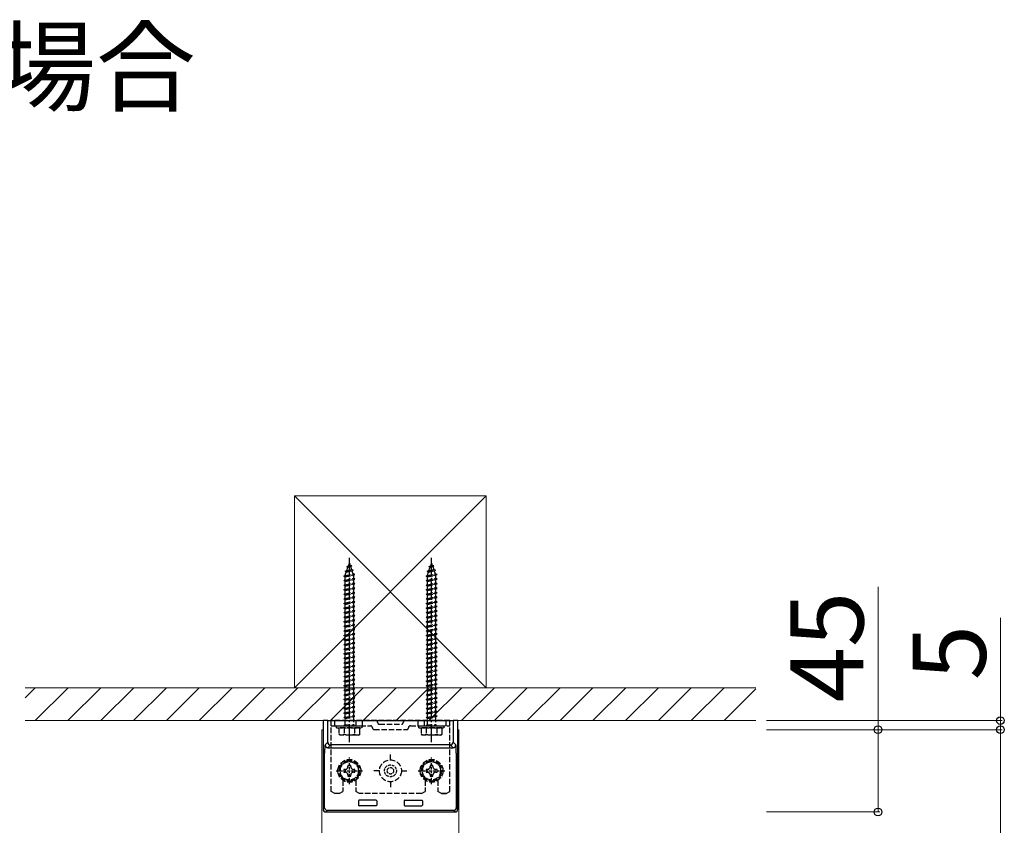
# Model space of a CAD drawing. Extents: x 350 to 3850, y 420 to 5611.
# Drawn here: x 839 to 1379, y 2515 to 2956 of the extents above; entities that cross this region are included whole.
import ezdxf

# ---------------------------------------------------------------- set-up
doc = ezdxf.new("R2010")
doc.units = 0
doc.linetypes.add('YCENTER_1', pattern=[13, 10, -1, 1, -1])
doc.linetypes.add('YHIDDEN_1', pattern=[4, 3, -1])
for name, color, linetype, lineweight in [('USER1', 3, 'CONTINUOUS', 13), ('YKK_12', 2, 'CONTINUOUS', 13), ('YKK_13', 4, 'CONTINUOUS', 30), ('YKK_D', 6, 'CONTINUOUS', 13), ('YSS_K', 3, 'CONTINUOUS', 13)]:
    doc.layers.add(name, color=color, linetype=linetype, lineweight=lineweight)
doc.styles.add('text-b', font='txt')

msp = doc.modelspace()

# ---------------------------------------------------------------- linework, layer by layer
at = {"layer": 'YKK_12'}
for p, q in [((1005, 2442.96), (1005, 2567)), ((1005, 2567), (1005.59, 2567)), ((1079.41, 2567), (1080, 2567)), ((1080, 2567), (1080, 2407.96))]:
    msp.add_line(p, q, dxfattribs=at)
at = {"layer": 'YKK_13', "linetype": 'YHIDDEN_1'}
for p, q in [((1019.53, 2656.75), (1020, 2658.1)), ((1020, 2658.1), (1020.4, 2656.94)), ((1064.53, 2656.75), (1065, 2658.1)), ((1065, 2658.1), (1065.4, 2656.94)), ((1017.69, 2653.69), (1022.12, 2654.24)), ((1017.69, 2653.69), (1018.6, 2654.04)), ((1017.69, 2653.69), (1018.32, 2653.23)), ((1017.75, 2651.57), (1018.32, 2653.23)), ((1018.32, 2653.23), (1021.44, 2653.92)), ((1018.59, 2656.3), (1019.53, 2656.75)), ((1018.59, 2656.3), (1021.3, 2656.64)), ((1018.59, 2656.3), (1019.25, 2655.93)), ((1018.6, 2654.04), (1019.25, 2655.93)), ((1018.6, 2654.04), (1021.2, 2654.62)), ((1019.25, 2655.93), (1020.64, 2656.24)), ((1019.53, 2656.75), (1020.4, 2656.94)), ((1021.3, 2656.64), (1020.4, 2656.94)), ((1021.3, 2656.64), (1020.64, 2656.24)), ((1020.64, 2656.24), (1021.2, 2654.62)), ((1022.12, 2654.24), (1021.2, 2654.62)), ((1022.12, 2654.24), (1021.44, 2653.92)), ((1021.44, 2653.92), (1022, 2652.29)), ((1062.69, 2653.69), (1067.12, 2654.24)), ((1062.69, 2653.69), (1063.6, 2654.04)), ((1062.69, 2653.69), (1063.32, 2653.23)), ((1062.75, 2651.57), (1063.32, 2653.23)), ((1063.32, 2653.23), (1066.44, 2653.92)), ((1063.59, 2656.3), (1064.53, 2656.75)), ((1063.59, 2656.3), (1066.3, 2656.64)), ((1063.59, 2656.3), (1064.25, 2655.93)), ((1063.6, 2654.04), (1064.25, 2655.93)), ((1063.6, 2654.04), (1066.2, 2654.62)), ((1064.25, 2655.93), (1065.64, 2656.24)), ((1064.53, 2656.75), (1065.4, 2656.94)), ((1066.3, 2656.64), (1065.4, 2656.94)), ((1066.3, 2656.64), (1065.64, 2656.24)), ((1065.64, 2656.24), (1066.2, 2654.62)), ((1067.12, 2654.24), (1066.2, 2654.62)), ((1067.12, 2654.24), (1066.44, 2653.92)), ((1066.44, 2653.92), (1067, 2652.29)), ((1017, 2651.1), (1023, 2651.85)), ((1017, 2651.1), (1017.75, 2651.35)), ((1017.75, 2650.6), (1017, 2651.1)), ((1017, 2648.6), (1023, 2649.35)), ((1017, 2648.6), (1017.75, 2648.85)), ((1017.75, 2648.1), (1017, 2648.6)), ((1017.75, 2651.35), (1022.25, 2652.35)), ((1017.75, 2650.6), (1022.25, 2651.6)), ((1017.75, 2651.35), (1017.75, 2651.57)), ((1017.75, 2648.85), (1017.75, 2650.6)), ((1017.75, 2648.85), (1022.25, 2649.85)), ((1017.75, 2648.1), (1022.25, 2649.1)), ((1017.75, 2646.35), (1017.75, 2648.1)), ((1017.75, 2646.35), (1022.25, 2647.35)), ((1022.24, 2651.6), (1022.25, 2651.57)), ((1023, 2651.85), (1022.25, 2652.35)), ((1022.25, 2651.6), (1023, 2651.85)), ((1022.25, 2651.57), (1022.25, 2649.85)), ((1023, 2649.35), (1022.25, 2649.85)), ((1022.25, 2649.1), (1023, 2649.35)), ((1022.25, 2649.1), (1022.25, 2647.35)), ((1023, 2646.85), (1022.25, 2647.35)), ((1062, 2651.1), (1068, 2651.85)), ((1062, 2651.1), (1062.75, 2651.35)), ((1062.75, 2650.6), (1062, 2651.1)), ((1062, 2648.6), (1068, 2649.35)), ((1062, 2648.6), (1062.75, 2648.85)), ((1062.75, 2648.1), (1062, 2648.6)), ((1062.75, 2651.35), (1067.25, 2652.35)), ((1062.75, 2650.6), (1067.25, 2651.6)), ((1062.75, 2651.35), (1062.75, 2651.57)), ((1062.75, 2648.85), (1062.75, 2650.6)), ((1062.75, 2648.85), (1067.25, 2649.85)), ((1062.75, 2648.1), (1067.25, 2649.1)), ((1062.75, 2646.35), (1062.75, 2648.1)), ((1062.75, 2646.35), (1067.25, 2647.35)), ((1067.24, 2651.6), (1067.25, 2651.57)), ((1068, 2651.85), (1067.25, 2652.35)), ((1067.25, 2651.6), (1068, 2651.85)), ((1067.25, 2651.57), (1067.25, 2649.85)), ((1068, 2649.35), (1067.25, 2649.85)), ((1067.25, 2649.1), (1068, 2649.35)), ((1067.25, 2649.1), (1067.25, 2647.35)), ((1068, 2646.85), (1067.25, 2647.35)), ((1017, 2646.1), (1023, 2646.85)), ((1017, 2646.1), (1017.75, 2646.35)), ((1017.75, 2645.6), (1017, 2646.1)), ((1017, 2643.6), (1023, 2644.35)), ((1017, 2643.6), (1017.75, 2643.85)), ((1017.75, 2643.1), (1017, 2643.6)), ((1017, 2641.1), (1023, 2641.85)), ((1017.75, 2645.6), (1022.25, 2646.6)), ((1017.75, 2643.85), (1017.75, 2645.6)), ((1017.75, 2643.85), (1022.25, 2644.85)), ((1017.75, 2643.1), (1022.25, 2644.1)), ((1017.75, 2641.35), (1017.75, 2643.1)), ((1017.75, 2641.35), (1022.25, 2642.35)), ((1022.25, 2646.6), (1023, 2646.85)), ((1022.25, 2646.6), (1022.25, 2644.85)), ((1023, 2644.35), (1022.25, 2644.85)), ((1022.25, 2644.1), (1023, 2644.35)), ((1022.25, 2644.1), (1022.25, 2642.35)), ((1023, 2641.85), (1022.25, 2642.35)), ((1022.25, 2641.6), (1023, 2641.85)), ((1062, 2646.1), (1068, 2646.85)), ((1062, 2646.1), (1062.75, 2646.35)), ((1062.75, 2645.6), (1062, 2646.1)), ((1062, 2643.6), (1068, 2644.35)), ((1062, 2643.6), (1062.75, 2643.85)), ((1062.75, 2643.1), (1062, 2643.6)), ((1062, 2641.1), (1068, 2641.85)), ((1062.75, 2645.6), (1067.25, 2646.6)), ((1062.75, 2643.85), (1062.75, 2645.6)), ((1062.75, 2643.85), (1067.25, 2644.85)), ((1062.75, 2643.1), (1067.25, 2644.1)), ((1062.75, 2641.35), (1062.75, 2643.1)), ((1062.75, 2641.35), (1067.25, 2642.35)), ((1067.25, 2646.6), (1068, 2646.85)), ((1067.25, 2646.6), (1067.25, 2644.85)), ((1068, 2644.35), (1067.25, 2644.85)), ((1067.25, 2644.1), (1068, 2644.35)), ((1067.25, 2644.1), (1067.25, 2642.35)), ((1068, 2641.85), (1067.25, 2642.35)), ((1067.25, 2641.6), (1068, 2641.85)), ((1017, 2641.1), (1017.75, 2641.35)), ((1017.75, 2640.6), (1017, 2641.1)), ((1017, 2638.6), (1023, 2639.35)), ((1017, 2638.6), (1017.75, 2638.85)), ((1017.75, 2638.1), (1017, 2638.6)), ((1017, 2636.1), (1023, 2636.85)), ((1017, 2636.1), (1017.75, 2636.35)), ((1017.75, 2640.6), (1022.25, 2641.6)), ((1017.75, 2638.85), (1017.75, 2640.6)), ((1017.75, 2638.85), (1022.25, 2639.85)), ((1017.75, 2638.1), (1022.25, 2639.1)), ((1017.75, 2636.35), (1017.75, 2638.1)), ((1017.75, 2636.35), (1022.25, 2637.35)), ((1017.75, 2635.6), (1022.25, 2636.6)), ((1022.25, 2641.6), (1022.25, 2639.85)), ((1023, 2639.35), (1022.25, 2639.85)), ((1022.25, 2639.1), (1023, 2639.35)), ((1022.25, 2639.1), (1022.25, 2637.35)), ((1023, 2636.85), (1022.25, 2637.35)), ((1022.25, 2636.6), (1023, 2636.85)), ((1022.25, 2636.6), (1022.25, 2634.85)), ((1062, 2641.1), (1062.75, 2641.35)), ((1062.75, 2640.6), (1062, 2641.1)), ((1062, 2638.6), (1068, 2639.35)), ((1062, 2638.6), (1062.75, 2638.85)), ((1062.75, 2638.1), (1062, 2638.6)), ((1062, 2636.1), (1068, 2636.85)), ((1062, 2636.1), (1062.75, 2636.35)), ((1062.75, 2640.6), (1067.25, 2641.6)), ((1062.75, 2638.85), (1062.75, 2640.6)), ((1062.75, 2638.85), (1067.25, 2639.85)), ((1062.75, 2638.1), (1067.25, 2639.1)), ((1062.75, 2636.35), (1062.75, 2638.1)), ((1062.75, 2636.35), (1067.25, 2637.35)), ((1062.75, 2635.6), (1067.25, 2636.6)), ((1067.25, 2641.6), (1067.25, 2639.85)), ((1068, 2639.35), (1067.25, 2639.85)), ((1067.25, 2639.1), (1068, 2639.35)), ((1067.25, 2639.1), (1067.25, 2637.35)), ((1068, 2636.85), (1067.25, 2637.35)), ((1067.25, 2636.6), (1068, 2636.85)), ((1067.25, 2636.6), (1067.25, 2634.85)), ((1017.75, 2635.6), (1017, 2636.1)), ((1017, 2633.6), (1023, 2634.35)), ((1017, 2633.6), (1017.75, 2633.85)), ((1017.75, 2633.1), (1017, 2633.6)), ((1017, 2631.1), (1023, 2631.85)), ((1017, 2631.1), (1017.75, 2631.35)), ((1017.75, 2630.6), (1017, 2631.1)), ((1017.75, 2633.85), (1017.75, 2635.6)), ((1017.75, 2633.85), (1022.25, 2634.85)), ((1017.75, 2633.1), (1022.25, 2634.1)), ((1017.75, 2631.35), (1017.75, 2633.1)), ((1017.75, 2631.35), (1022.25, 2632.35)), ((1017.75, 2630.6), (1022.25, 2631.6)), ((1023, 2634.35), (1022.25, 2634.85)), ((1022.25, 2634.1), (1023, 2634.35)), ((1022.25, 2634.1), (1022.25, 2632.35)), ((1023, 2631.85), (1022.25, 2632.35)), ((1022.25, 2631.6), (1023, 2631.85)), ((1022.25, 2631.6), (1022.25, 2629.85)), ((1062.75, 2635.6), (1062, 2636.1)), ((1062, 2633.6), (1068, 2634.35)), ((1062, 2633.6), (1062.75, 2633.85)), ((1062.75, 2633.1), (1062, 2633.6)), ((1062, 2631.1), (1068, 2631.85)), ((1062, 2631.1), (1062.75, 2631.35)), ((1062.75, 2630.6), (1062, 2631.1)), ((1062.75, 2633.85), (1062.75, 2635.6)), ((1062.75, 2633.85), (1067.25, 2634.85)), ((1062.75, 2633.1), (1067.25, 2634.1)), ((1062.75, 2631.35), (1062.75, 2633.1)), ((1062.75, 2631.35), (1067.25, 2632.35)), ((1062.75, 2630.6), (1067.25, 2631.6)), ((1068, 2634.35), (1067.25, 2634.85)), ((1067.25, 2634.1), (1068, 2634.35)), ((1067.25, 2634.1), (1067.25, 2632.35)), ((1068, 2631.85), (1067.25, 2632.35)), ((1067.25, 2631.6), (1068, 2631.85)), ((1067.25, 2631.6), (1067.25, 2629.85)), ((1017, 2628.6), (1023, 2629.35)), ((1017, 2628.6), (1017.75, 2628.85)), ((1017.75, 2628.1), (1017, 2628.6)), ((1017, 2626.1), (1023, 2626.85)), ((1017, 2626.1), (1017.75, 2626.35)), ((1017.75, 2625.6), (1017, 2626.1)), ((1017.75, 2628.85), (1017.75, 2630.6)), ((1017.75, 2628.85), (1022.25, 2629.85)), ((1017.75, 2628.1), (1022.25, 2629.1)), ((1017.75, 2626.35), (1017.75, 2628.1)), ((1017.75, 2626.35), (1022.25, 2627.35)), ((1017.75, 2625.6), (1022.25, 2626.6)), ((1017.75, 2623.85), (1017.75, 2625.6)), ((1023, 2629.35), (1022.25, 2629.85)), ((1022.25, 2629.1), (1023, 2629.35)), ((1022.25, 2629.1), (1022.25, 2627.35)), ((1023, 2626.85), (1022.25, 2627.35)), ((1022.25, 2626.6), (1023, 2626.85)), ((1022.25, 2626.6), (1022.25, 2624.85)), ((1062, 2628.6), (1068, 2629.35)), ((1062, 2628.6), (1062.75, 2628.85)), ((1062.75, 2628.1), (1062, 2628.6)), ((1062, 2626.1), (1068, 2626.85)), ((1062, 2626.1), (1062.75, 2626.35)), ((1062.75, 2625.6), (1062, 2626.1)), ((1062.75, 2628.85), (1062.75, 2630.6)), ((1062.75, 2628.85), (1067.25, 2629.85)), ((1062.75, 2628.1), (1067.25, 2629.1)), ((1062.75, 2626.35), (1062.75, 2628.1)), ((1062.75, 2626.35), (1067.25, 2627.35)), ((1062.75, 2625.6), (1067.25, 2626.6)), ((1062.75, 2623.85), (1062.75, 2625.6)), ((1068, 2629.35), (1067.25, 2629.85)), ((1067.25, 2629.1), (1068, 2629.35)), ((1067.25, 2629.1), (1067.25, 2627.35)), ((1068, 2626.85), (1067.25, 2627.35)), ((1067.25, 2626.6), (1068, 2626.85)), ((1067.25, 2626.6), (1067.25, 2624.85)), ((1017, 2623.6), (1023, 2624.35)), ((1017, 2623.6), (1017.75, 2623.85)), ((1017.75, 2623.1), (1017, 2623.6)), ((1017, 2621.1), (1023, 2621.85)), ((1017, 2621.1), (1017.75, 2621.35)), ((1017.75, 2620.6), (1017, 2621.1)), ((1017.75, 2623.85), (1022.25, 2624.85)), ((1017.75, 2623.1), (1022.25, 2624.1)), ((1017.75, 2621.35), (1017.75, 2623.1)), ((1017.75, 2621.35), (1022.25, 2622.35)), ((1017.75, 2620.6), (1022.25, 2621.6)), ((1017.75, 2618.85), (1017.75, 2620.6)), ((1023, 2624.35), (1022.25, 2624.85)), ((1022.25, 2624.1), (1023, 2624.35)), ((1022.25, 2624.1), (1022.25, 2622.35)), ((1023, 2621.85), (1022.25, 2622.35)), ((1022.25, 2621.6), (1023, 2621.85)), ((1022.25, 2621.6), (1022.25, 2619.85)), ((1062, 2623.6), (1068, 2624.35)), ((1062, 2623.6), (1062.75, 2623.85)), ((1062.75, 2623.1), (1062, 2623.6)), ((1062, 2621.1), (1068, 2621.85)), ((1062, 2621.1), (1062.75, 2621.35)), ((1062.75, 2620.6), (1062, 2621.1)), ((1062.75, 2623.85), (1067.25, 2624.85)), ((1062.75, 2623.1), (1067.25, 2624.1)), ((1062.75, 2621.35), (1062.75, 2623.1)), ((1062.75, 2621.35), (1067.25, 2622.35)), ((1062.75, 2620.6), (1067.25, 2621.6)), ((1062.75, 2618.85), (1062.75, 2620.6)), ((1068, 2624.35), (1067.25, 2624.85)), ((1067.25, 2624.1), (1068, 2624.35)), ((1067.25, 2624.1), (1067.25, 2622.35)), ((1068, 2621.85), (1067.25, 2622.35)), ((1067.25, 2621.6), (1068, 2621.85)), ((1067.25, 2621.6), (1067.25, 2619.85)), ((1017, 2618.6), (1023, 2619.35)), ((1017, 2618.6), (1017.75, 2618.85)), ((1017.75, 2618.1), (1017, 2618.6)), ((1017, 2616.1), (1023, 2616.85)), ((1017, 2616.1), (1017.75, 2616.35)), ((1017.75, 2615.6), (1017, 2616.1)), ((1017.75, 2618.85), (1022.25, 2619.85)), ((1017.75, 2618.1), (1022.25, 2619.1)), ((1017.75, 2616.35), (1017.75, 2618.1)), ((1017.75, 2616.35), (1022.25, 2617.35)), ((1017.75, 2615.6), (1022.25, 2616.6)), ((1017.75, 2613.85), (1017.75, 2615.6)), ((1017.75, 2613.85), (1022.25, 2614.85)), ((1023, 2619.35), (1022.25, 2619.85)), ((1022.25, 2619.1), (1023, 2619.35)), ((1022.25, 2619.1), (1022.25, 2617.35)), ((1023, 2616.85), (1022.25, 2617.35)), ((1022.25, 2616.6), (1023, 2616.85)), ((1022.25, 2616.6), (1022.25, 2614.85)), ((1023, 2614.35), (1022.25, 2614.85)), ((1062, 2618.6), (1068, 2619.35)), ((1062, 2618.6), (1062.75, 2618.85)), ((1062.75, 2618.1), (1062, 2618.6)), ((1062, 2616.1), (1068, 2616.85)), ((1062, 2616.1), (1062.75, 2616.35)), ((1062.75, 2615.6), (1062, 2616.1)), ((1062.75, 2618.85), (1067.25, 2619.85)), ((1062.75, 2618.1), (1067.25, 2619.1)), ((1062.75, 2616.35), (1062.75, 2618.1)), ((1062.75, 2616.35), (1067.25, 2617.35)), ((1062.75, 2615.6), (1067.25, 2616.6)), ((1062.75, 2613.85), (1062.75, 2615.6)), ((1062.75, 2613.85), (1067.25, 2614.85)), ((1068, 2619.35), (1067.25, 2619.85)), ((1067.25, 2619.1), (1068, 2619.35)), ((1067.25, 2619.1), (1067.25, 2617.35)), ((1068, 2616.85), (1067.25, 2617.35)), ((1067.25, 2616.6), (1068, 2616.85)), ((1067.25, 2616.6), (1067.25, 2614.85)), ((1068, 2614.35), (1067.25, 2614.85)), ((1017, 2613.6), (1023, 2614.35)), ((1017, 2613.6), (1017.75, 2613.85)), ((1017.75, 2613.1), (1017, 2613.6)), ((1017, 2611.1), (1023, 2611.85)), ((1017, 2611.1), (1017.75, 2611.35)), ((1017.75, 2610.6), (1017, 2611.1)), ((1017.75, 2613.1), (1022.25, 2614.1)), ((1017.75, 2611.35), (1017.75, 2613.1)), ((1017.75, 2611.35), (1022.25, 2612.35)), ((1017.75, 2610.6), (1022.25, 2611.6)), ((1017.75, 2608.85), (1017.75, 2610.6)), ((1017.75, 2608.85), (1022.25, 2609.85)), ((1022.25, 2614.1), (1023, 2614.35)), ((1022.25, 2614.1), (1022.25, 2612.35)), ((1023, 2611.85), (1022.25, 2612.35)), ((1022.25, 2611.6), (1023, 2611.85)), ((1022.25, 2611.6), (1022.25, 2609.85)), ((1023, 2609.35), (1022.25, 2609.85)), ((1062, 2613.6), (1068, 2614.35)), ((1062, 2613.6), (1062.75, 2613.85)), ((1062.75, 2613.1), (1062, 2613.6)), ((1062, 2611.1), (1068, 2611.85)), ((1062, 2611.1), (1062.75, 2611.35)), ((1062.75, 2610.6), (1062, 2611.1)), ((1062.75, 2613.1), (1067.25, 2614.1)), ((1062.75, 2611.35), (1062.75, 2613.1)), ((1062.75, 2611.35), (1067.25, 2612.35)), ((1062.75, 2610.6), (1067.25, 2611.6)), ((1062.75, 2608.85), (1062.75, 2610.6)), ((1062.75, 2608.85), (1067.25, 2609.85)), ((1067.25, 2614.1), (1068, 2614.35)), ((1067.25, 2614.1), (1067.25, 2612.35)), ((1068, 2611.85), (1067.25, 2612.35)), ((1067.25, 2611.6), (1068, 2611.85)), ((1067.25, 2611.6), (1067.25, 2609.85)), ((1068, 2609.35), (1067.25, 2609.85)), ((1017, 2608.6), (1023, 2609.35)), ((1017, 2608.6), (1017.75, 2608.85)), ((1017.75, 2608.1), (1017, 2608.6)), ((1017, 2606.1), (1023, 2606.85)), ((1017, 2606.1), (1017.75, 2606.35)), ((1017.75, 2605.6), (1017, 2606.1)), ((1017, 2603.6), (1023, 2604.35)), ((1017.75, 2608.1), (1022.25, 2609.1)), ((1017.75, 2606.35), (1017.75, 2608.1)), ((1017.75, 2606.35), (1022.25, 2607.35)), ((1017.75, 2605.6), (1022.25, 2606.6)), ((1017.75, 2603.85), (1017.75, 2605.6)), ((1017.75, 2603.85), (1022.25, 2604.85)), ((1017.75, 2603.1), (1022.25, 2604.1)), ((1022.25, 2609.1), (1023, 2609.35)), ((1022.25, 2609.1), (1022.25, 2607.35)), ((1023, 2606.85), (1022.25, 2607.35)), ((1022.25, 2606.6), (1023, 2606.85)), ((1022.25, 2606.6), (1022.25, 2604.85)), ((1023, 2604.35), (1022.25, 2604.85)), ((1022.25, 2604.1), (1023, 2604.35)), ((1022.25, 2604.1), (1022.25, 2602.35)), ((1062, 2608.6), (1068, 2609.35)), ((1062, 2608.6), (1062.75, 2608.85)), ((1062.75, 2608.1), (1062, 2608.6)), ((1062, 2606.1), (1068, 2606.85)), ((1062, 2606.1), (1062.75, 2606.35)), ((1062.75, 2605.6), (1062, 2606.1)), ((1062, 2603.6), (1068, 2604.35)), ((1062.75, 2608.1), (1067.25, 2609.1)), ((1062.75, 2606.35), (1062.75, 2608.1)), ((1062.75, 2606.35), (1067.25, 2607.35)), ((1062.75, 2605.6), (1067.25, 2606.6)), ((1062.75, 2603.85), (1062.75, 2605.6)), ((1062.75, 2603.85), (1067.25, 2604.85)), ((1062.75, 2603.1), (1067.25, 2604.1)), ((1067.25, 2609.1), (1068, 2609.35)), ((1067.25, 2609.1), (1067.25, 2607.35)), ((1068, 2606.85), (1067.25, 2607.35)), ((1067.25, 2606.6), (1068, 2606.85)), ((1067.25, 2606.6), (1067.25, 2604.85)), ((1068, 2604.35), (1067.25, 2604.85)), ((1067.25, 2604.1), (1068, 2604.35)), ((1067.25, 2604.1), (1067.25, 2602.35)), ((1017, 2603.6), (1017.75, 2603.85)), ((1017.75, 2603.1), (1017, 2603.6)), ((1017, 2601.1), (1023, 2601.85)), ((1017, 2601.1), (1017.75, 2601.35)), ((1017.75, 2600.6), (1017, 2601.1)), ((1017, 2598.6), (1023, 2599.35)), ((1017, 2598.6), (1017.75, 2598.85)), ((1017.75, 2598.1), (1017, 2598.6)), ((1017.75, 2601.35), (1017.75, 2603.1)), ((1017.75, 2601.35), (1022.25, 2602.35)), ((1017.75, 2600.6), (1022.25, 2601.6)), ((1017.75, 2598.85), (1017.75, 2600.6)), ((1017.75, 2598.85), (1022.25, 2599.85)), ((1017.75, 2598.1), (1022.25, 2599.1)), ((1023, 2601.85), (1022.25, 2602.35)), ((1022.25, 2601.6), (1023, 2601.85)), ((1022.25, 2601.6), (1022.25, 2599.85)), ((1023, 2599.35), (1022.25, 2599.85)), ((1022.25, 2599.1), (1023, 2599.35)), ((1022.25, 2599.1), (1022.25, 2597.35)), ((1062, 2603.6), (1062.75, 2603.85)), ((1062.75, 2603.1), (1062, 2603.6)), ((1062, 2601.1), (1068, 2601.85)), ((1062, 2601.1), (1062.75, 2601.35)), ((1062.75, 2600.6), (1062, 2601.1)), ((1062, 2598.6), (1068, 2599.35)), ((1062, 2598.6), (1062.75, 2598.85)), ((1062.75, 2598.1), (1062, 2598.6)), ((1062.75, 2601.35), (1062.75, 2603.1)), ((1062.75, 2601.35), (1067.25, 2602.35)), ((1062.75, 2600.6), (1067.25, 2601.6)), ((1062.75, 2598.85), (1062.75, 2600.6)), ((1062.75, 2598.85), (1067.25, 2599.85)), ((1062.75, 2598.1), (1067.25, 2599.1)), ((1068, 2601.85), (1067.25, 2602.35)), ((1067.25, 2601.6), (1068, 2601.85)), ((1067.25, 2601.6), (1067.25, 2599.85)), ((1068, 2599.35), (1067.25, 2599.85)), ((1067.25, 2599.1), (1068, 2599.35)), ((1067.25, 2599.1), (1067.25, 2597.35)), ((1017, 2596.1), (1023, 2596.85)), ((1017, 2596.1), (1017.75, 2596.35)), ((1017.75, 2595.6), (1017, 2596.1)), ((1017, 2593.6), (1023, 2594.35)), ((1017, 2593.6), (1017.75, 2593.85)), ((1017.75, 2593.1), (1017, 2593.6)), ((1017.75, 2596.35), (1017.75, 2598.1)), ((1017.75, 2596.35), (1022.25, 2597.35)), ((1017.75, 2595.6), (1022.25, 2596.6)), ((1017.75, 2593.85), (1017.75, 2595.6)), ((1017.75, 2593.85), (1022.25, 2594.85)), ((1017.75, 2593.1), (1022.25, 2594.1)), ((1023, 2596.85), (1022.25, 2597.35)), ((1022.25, 2596.6), (1023, 2596.85)), ((1022.25, 2596.6), (1022.25, 2594.85)), ((1023, 2594.35), (1022.25, 2594.85)), ((1022.25, 2594.1), (1023, 2594.35)), ((1022.25, 2594.1), (1022.25, 2592.35)), ((1062, 2596.1), (1068, 2596.85)), ((1062, 2596.1), (1062.75, 2596.35)), ((1062.75, 2595.6), (1062, 2596.1)), ((1062, 2593.6), (1068, 2594.35)), ((1062, 2593.6), (1062.75, 2593.85)), ((1062.75, 2593.1), (1062, 2593.6)), ((1062.75, 2596.35), (1062.75, 2598.1)), ((1062.75, 2596.35), (1067.25, 2597.35)), ((1062.75, 2595.6), (1067.25, 2596.6)), ((1062.75, 2593.85), (1062.75, 2595.6)), ((1062.75, 2593.85), (1067.25, 2594.85)), ((1062.75, 2593.1), (1067.25, 2594.1)), ((1068, 2596.85), (1067.25, 2597.35)), ((1067.25, 2596.6), (1068, 2596.85)), ((1067.25, 2596.6), (1067.25, 2594.85)), ((1068, 2594.35), (1067.25, 2594.85)), ((1067.25, 2594.1), (1068, 2594.35)), ((1067.25, 2594.1), (1067.25, 2592.35)), ((1017, 2591.1), (1023, 2591.85)), ((1017, 2591.1), (1017.75, 2591.35)), ((1017.75, 2590.6), (1017, 2591.1)), ((1017, 2588.6), (1023, 2589.35)), ((1017, 2588.6), (1017.75, 2588.85)), ((1017.75, 2588.1), (1017, 2588.6)), ((1017.75, 2591.35), (1017.75, 2593.1)), ((1017.75, 2591.35), (1022.25, 2592.35)), ((1017.75, 2590.6), (1022.25, 2591.6)), ((1017.75, 2588.85), (1017.75, 2590.6)), ((1017.75, 2588.85), (1022.25, 2589.85)), ((1017.75, 2588.1), (1022.25, 2589.1)), ((1017.75, 2586.35), (1017.75, 2588.1)), ((1023, 2591.85), (1022.25, 2592.35)), ((1022.25, 2591.6), (1023, 2591.85)), ((1022.25, 2591.6), (1022.25, 2589.85)), ((1023, 2589.35), (1022.25, 2589.85)), ((1022.25, 2589.1), (1023, 2589.35)), ((1022.25, 2589.1), (1022.25, 2587.35)), ((1062, 2591.1), (1068, 2591.85)), ((1062, 2591.1), (1062.75, 2591.35)), ((1062.75, 2590.6), (1062, 2591.1)), ((1062, 2588.6), (1068, 2589.35)), ((1062, 2588.6), (1062.75, 2588.85)), ((1062.75, 2588.1), (1062, 2588.6)), ((1062.75, 2591.35), (1062.75, 2593.1)), ((1062.75, 2591.35), (1067.25, 2592.35)), ((1062.75, 2590.6), (1067.25, 2591.6)), ((1062.75, 2588.85), (1062.75, 2590.6)), ((1062.75, 2588.85), (1067.25, 2589.85)), ((1062.75, 2588.1), (1067.25, 2589.1)), ((1062.75, 2586.35), (1062.75, 2588.1)), ((1068, 2591.85), (1067.25, 2592.35)), ((1067.25, 2591.6), (1068, 2591.85)), ((1067.25, 2591.6), (1067.25, 2589.85)), ((1068, 2589.35), (1067.25, 2589.85)), ((1067.25, 2589.1), (1068, 2589.35)), ((1067.25, 2589.1), (1067.25, 2587.35)), ((1017, 2586.1), (1023, 2586.85)), ((1017, 2586.1), (1017.75, 2586.35)), ((1017.75, 2585.6), (1017, 2586.1)), ((1017, 2583.6), (1023, 2584.35)), ((1017, 2583.6), (1017.75, 2583.85)), ((1017.75, 2583.1), (1017, 2583.6)), ((1017.75, 2586.35), (1022.25, 2587.35)), ((1017.75, 2585.6), (1022.25, 2586.6)), ((1017.75, 2583.85), (1017.75, 2585.6)), ((1017.75, 2583.85), (1022.25, 2584.85)), ((1017.75, 2583.1), (1022.25, 2584.1)), ((1017.75, 2581.35), (1017.75, 2583.1)), ((1023, 2586.85), (1022.25, 2587.35)), ((1022.25, 2586.6), (1023, 2586.85)), ((1022.25, 2586.6), (1022.25, 2584.85)), ((1023, 2584.35), (1022.25, 2584.85)), ((1022.25, 2584.1), (1023, 2584.35)), ((1022.25, 2584.1), (1022.25, 2582.35)), ((1062, 2586.1), (1068, 2586.85)), ((1062, 2586.1), (1062.75, 2586.35)), ((1062.75, 2585.6), (1062, 2586.1)), ((1062, 2583.6), (1068, 2584.35)), ((1062, 2583.6), (1062.75, 2583.85)), ((1062.75, 2583.1), (1062, 2583.6)), ((1062.75, 2586.35), (1067.25, 2587.35)), ((1062.75, 2585.6), (1067.25, 2586.6)), ((1062.75, 2583.85), (1062.75, 2585.6)), ((1062.75, 2583.85), (1067.25, 2584.85)), ((1062.75, 2583.1), (1067.25, 2584.1)), ((1062.75, 2581.35), (1062.75, 2583.1)), ((1068, 2586.85), (1067.25, 2587.35)), ((1067.25, 2586.6), (1068, 2586.85)), ((1067.25, 2586.6), (1067.25, 2584.85)), ((1068, 2584.35), (1067.25, 2584.85)), ((1067.25, 2584.1), (1068, 2584.35)), ((1067.25, 2584.1), (1067.25, 2582.35)), ((1017, 2581.1), (1023, 2581.85)), ((1017, 2581.1), (1017.75, 2581.35)), ((1017.75, 2580.6), (1017, 2581.1)), ((1017, 2578.6), (1023, 2579.35)), ((1017, 2578.6), (1017.75, 2578.85)), ((1017.75, 2578.1), (1017, 2578.6)), ((1017.75, 2581.35), (1022.25, 2582.35)), ((1017.75, 2580.6), (1022.25, 2581.6)), ((1017.75, 2578.85), (1017.75, 2580.6)), ((1017.75, 2578.85), (1022.25, 2579.85)), ((1017.75, 2578.1), (1022.25, 2579.1)), ((1017.75, 2576.35), (1017.75, 2578.1)), ((1017.75, 2576.35), (1022.25, 2577.35)), ((1023, 2581.85), (1022.25, 2582.35)), ((1022.25, 2581.6), (1023, 2581.85)), ((1022.25, 2581.6), (1022.25, 2579.85)), ((1023, 2579.35), (1022.25, 2579.85)), ((1022.25, 2579.1), (1023, 2579.35)), ((1022.25, 2579.1), (1022.25, 2577.35)), ((1023, 2576.85), (1022.25, 2577.35)), ((1062, 2581.1), (1068, 2581.85)), ((1062, 2581.1), (1062.75, 2581.35)), ((1062.75, 2580.6), (1062, 2581.1)), ((1062, 2578.6), (1068, 2579.35)), ((1062, 2578.6), (1062.75, 2578.85)), ((1062.75, 2578.1), (1062, 2578.6)), ((1062.75, 2581.35), (1067.25, 2582.35)), ((1062.75, 2580.6), (1067.25, 2581.6)), ((1062.75, 2578.85), (1062.75, 2580.6)), ((1062.75, 2578.85), (1067.25, 2579.85)), ((1062.75, 2578.1), (1067.25, 2579.1)), ((1062.75, 2576.35), (1062.75, 2578.1)), ((1062.75, 2576.35), (1067.25, 2577.35)), ((1068, 2581.85), (1067.25, 2582.35)), ((1067.25, 2581.6), (1068, 2581.85)), ((1067.25, 2581.6), (1067.25, 2579.85)), ((1068, 2579.35), (1067.25, 2579.85)), ((1067.25, 2579.1), (1068, 2579.35)), ((1067.25, 2579.1), (1067.25, 2577.35)), ((1068, 2576.85), (1067.25, 2577.35)), ((1010, 2533.15), (1010, 2572)), ((1075, 2572), (1010, 2572)), ((1012, 2569.1), (1012, 2572)), ((1017, 2576.1), (1023, 2576.85)), ((1017, 2576.1), (1017.75, 2576.35)), ((1017.75, 2575.6), (1017, 2576.1)), ((1017, 2573.6), (1023, 2574.35)), ((1017, 2573.6), (1017.75, 2573.85)), ((1017.75, 2573.1), (1017, 2573.6)), ((1017.75, 2575.6), (1022.25, 2576.6)), ((1017.75, 2573.85), (1017.75, 2575.6)), ((1017.75, 2573.85), (1022.25, 2574.85)), ((1017.75, 2573.1), (1022.25, 2574.1)), ((1017.75, 2569.6), (1017.75, 2573.1)), ((1022.25, 2576.6), (1023, 2576.85)), ((1022.25, 2576.6), (1022.25, 2574.85)), ((1023, 2574.35), (1022.25, 2574.85)), ((1022.25, 2574.1), (1023, 2574.35)), ((1022.25, 2574.1), (1022.25, 2569.6)), ((1023.77, 2569.1), (1023.77, 2572)), ((1027.23, 2569.1), (1027.23, 2572)), ((1057.77, 2569.1), (1057.77, 2572)), ((1061.23, 2569.1), (1061.23, 2572)), ((1062, 2576.1), (1068, 2576.85)), ((1062, 2576.1), (1062.75, 2576.35)), ((1062.75, 2575.6), (1062, 2576.1)), ((1062, 2573.6), (1068, 2574.35)), ((1062, 2573.6), (1062.75, 2573.85)), ((1062.75, 2573.1), (1062, 2573.6)), ((1062.75, 2575.6), (1067.25, 2576.6)), ((1062.75, 2573.85), (1062.75, 2575.6)), ((1062.75, 2573.85), (1067.25, 2574.85)), ((1062.75, 2573.1), (1067.25, 2574.1)), ((1062.75, 2569.6), (1062.75, 2573.1)), ((1067.25, 2576.6), (1068, 2576.85)), ((1067.25, 2576.6), (1067.25, 2574.85)), ((1068, 2574.35), (1067.25, 2574.85)), ((1067.25, 2574.1), (1068, 2574.35)), ((1067.25, 2574.1), (1067.25, 2569.6)), ((1073, 2569.1), (1073, 2572)), ((1075, 2533.15), (1075, 2572)), ((1010, 2569.1), (1031.6, 2569.1)), ((1014.25, 2568.1), (1014.25, 2564.53)), ((1025.75, 2568.1), (1014.25, 2568.1)), ((1017.11, 2568.1), (1017.11, 2564.55)), ((1017.4, 2569.6), (1022.6, 2569.6)), ((1017.4, 2569.1), (1017.4, 2569.6)), ((1022.6, 2569.1), (1022.6, 2569.6)), ((1022.89, 2568.1), (1022.89, 2564.55)), ((1025.75, 2564.53), (1025.75, 2568.1)), ((1033.6, 2567.1), (1051.4, 2567.1)), ((1036.5, 2570), (1048.5, 2570)), ((1053.4, 2569.1), (1075, 2569.1)), ((1059.25, 2568.1), (1059.25, 2564.53)), ((1070.75, 2568.1), (1059.25, 2568.1)), ((1062.11, 2568.1), (1062.11, 2564.55)), ((1062.4, 2569.6), (1067.6, 2569.6)), ((1062.4, 2569.1), (1062.4, 2569.6)), ((1067.6, 2569.1), (1067.6, 2569.6)), ((1067.89, 2568.1), (1067.89, 2564.55)), ((1070.75, 2564.53), (1070.75, 2568.1)), ((1015, 2564.1), (1014.25, 2564.53)), ((1025, 2564.1), (1015, 2564.1)), ((1025, 2564.1), (1025.75, 2564.53)), ((1060, 2564.1), (1059.25, 2564.53)), ((1070, 2564.1), (1060, 2564.1)), ((1070, 2564.1), (1070.75, 2564.53)), ((1020, 2550.27), (1015, 2547.39)), ((1025, 2547.39), (1020, 2550.27)), ((1042.45, 2550.5), (1042.45, 2554.5)), ((1042.55, 2554.5), (1042.45, 2554.5)), ((1042.55, 2550.5), (1042.55, 2554.5)), ((1065, 2550.27), (1060, 2547.39)), ((1070, 2547.39), (1065, 2550.27)), ((1015, 2547.39), (1015, 2541.61)), ((1017, 2545.26), (1017, 2543.74)), ((1017.72, 2545.26), (1017, 2545.26)), ((1020.76, 2547.5), (1019.24, 2547.5)), ((1019.24, 2547.5), (1019.24, 2546.78)), ((1020.76, 2546.78), (1020.76, 2547.5)), ((1023, 2545.26), (1022.28, 2545.26)), ((1023, 2543.74), (1023, 2545.26)), ((1025, 2541.61), (1025, 2547.39)), ((1060, 2547.39), (1060, 2541.61)), ((1062, 2545.26), (1062, 2543.74)), ((1062.72, 2545.26), (1062, 2545.26)), ((1065.76, 2547.5), (1064.24, 2547.5)), ((1064.24, 2547.5), (1064.24, 2546.78)), ((1065.76, 2546.78), (1065.76, 2547.5)), ((1068, 2545.26), (1067.28, 2545.26)), ((1068, 2543.74), (1068, 2545.26)), ((1070, 2541.61), (1070, 2547.39)), ((1015, 2541.61), (1020, 2538.73)), ((1016.5, 2539.32), (1016.5, 2533.15)), ((1017, 2543.74), (1017.72, 2543.74)), ((1019.24, 2542.22), (1019.24, 2541.5)), ((1019.24, 2541.5), (1020.76, 2541.5)), ((1020, 2538.73), (1025, 2541.61)), ((1020.76, 2541.5), (1020.76, 2542.22)), ((1022.28, 2543.74), (1023, 2543.74)), ((1023.5, 2539.32), (1023.5, 2533.15)), ((1036.5, 2544.55), (1032.5, 2544.55)), ((1032.5, 2544.45), (1032.5, 2544.55)), ((1036.5, 2544.45), (1032.5, 2544.45)), ((1048.5, 2544.55), (1052.5, 2544.55)), ((1048.5, 2544.45), (1052.5, 2544.45)), ((1052.5, 2544.45), (1052.5, 2544.55)), ((1060, 2541.61), (1065, 2538.73)), ((1061.5, 2539.32), (1061.5, 2533.15)), ((1062, 2543.74), (1062.72, 2543.74)), ((1064.24, 2542.22), (1064.24, 2541.5)), ((1064.24, 2541.5), (1065.76, 2541.5)), ((1065, 2538.73), (1070, 2541.61)), ((1065.76, 2541.5), (1065.76, 2542.22)), ((1067.28, 2543.74), (1068, 2543.74)), ((1068.5, 2539.32), (1068.5, 2533.15)), ((1042.45, 2538.5), (1042.45, 2534.5)), ((1042.55, 2534.5), (1042.45, 2534.5)), ((1042.55, 2538.5), (1042.55, 2534.5)), ((1012, 2532), (1010, 2533.15)), ((1014.5, 2532), (1012, 2532)), ((1014.5, 2532), (1016.5, 2533.15)), ((1025.5, 2532), (1023.5, 2533.15)), ((1059.5, 2532), (1025.5, 2532)), ((1059.5, 2532), (1061.5, 2533.15)), ((1070.5, 2532), (1068.5, 2533.15)), ((1073, 2532), (1070.5, 2532)), ((1070.5, 2532), (1073, 2532)), ((1073, 2532), (1075, 2533.15))]:
    msp.add_line(p, q, dxfattribs=at)
at = {"layer": 'YKK_13', "linetype": 'YCENTER_1'}
for p, q in [((1020, 2560.1), (1020, 2661.14)), ((1065, 2560.1), (1065, 2661.14))]:
    msp.add_line(p, q, dxfattribs=at)
at = {"layer": 'YKK_13'}
for p, q in [((1005.59, 2572), (1005.59, 2523.5)), ((1008.16, 2572), (1005.59, 2572)), ((1008.16, 2572), (1009.66, 2572)), ((1008.16, 2560.15), (1008.16, 2572)), ((1009.66, 2572), (1075.34, 2572)), ((1075.34, 2572), (1076.84, 2572)), ((1079.41, 2572), (1076.84, 2572)), ((1076.84, 2572), (1076.84, 2560.15)), ((1079.41, 2523.5), (1079.41, 2572)), ((1006.68, 2558.67), (1008.16, 2560.15)), ((1009.66, 2558.66), (1008.18, 2557.17)), ((1008.18, 2557.17), (1076.82, 2557.17)), ((1075.34, 2558.66), (1009.66, 2558.66)), ((1076.82, 2557.17), (1075.34, 2558.66)), ((1076.84, 2560.15), (1078.32, 2558.67)), ((1006.42, 2524.33), (1006.42, 2554.18)), ((1078.58, 2554.18), (1078.58, 2524.33)), ((1005.59, 2523.5), (1006.42, 2524.33)), ((1025, 2528.12), (1025, 2525.72)), ((1034.7, 2528.42), (1025.3, 2528.42)), ((1034.7, 2525.42), (1025.3, 2525.42)), ((1035, 2528.12), (1035, 2525.72)), ((1050, 2528.12), (1050, 2525.72)), ((1050.3, 2528.42), (1059.7, 2528.42)), ((1050.3, 2525.42), (1059.7, 2525.42)), ((1060, 2528.12), (1060, 2525.72)), ((1078.58, 2524.33), (1079.41, 2523.5)), ((1007.92, 2522.83), (1007.09, 2522)), ((1007.09, 2522), (1077.91, 2522)), ((1077.08, 2522.83), (1007.92, 2522.83)), ((1077.91, 2522), (1077.08, 2522.83))]:
    msp.add_line(p, q, dxfattribs=at)
at = {"layer": 'YKK_13', "linetype": 'YHIDDEN_1', "ltscale": 0.5}
for p, q in [((1013, 2569.1), (1027, 2569.1)), ((1013, 2568.1), (1013, 2569.1)), ((1013, 2568.1), (1027, 2568.1)), ((1027, 2568.1), (1027, 2569.1)), ((1058, 2569.1), (1072, 2569.1)), ((1058, 2568.1), (1058, 2569.1)), ((1058, 2568.1), (1072, 2568.1)), ((1072, 2568.1), (1072, 2569.1)), ((1020, 2537.25), (1020, 2551.75)), ((1065, 2537.25), (1065, 2551.75)), ((1012.75, 2544.5), (1027.25, 2544.5)), ((1057.75, 2544.5), (1072.25, 2544.5))]:
    msp.add_line(p, q, dxfattribs=at)
at = {"layer": 'YKK_13', "linetype": 'YHIDDEN_1'}
for centre, radius in [((1020, 2544.5), 6.25), ((1042.5, 2544.5), 6), ((1065, 2544.5), 6.25), ((1020, 2544.5), 5), ((1065, 2544.5), 5)]:
    msp.add_circle(centre, radius, dxfattribs=at)
at = {"layer": 'YKK_13', "linetype": 'YHIDDEN_1', "ltscale": 0.5}
for radius in [3.25, 1.77]:
    msp.add_circle((1042.5, 2544.5), radius, dxfattribs=at)
at = {"layer": 'YKK_13', "linetype": 'YHIDDEN_1'}
for centre, radius, start, end in [((1034.5, 2571), 1, 0, 90), ((1050.5, 2571), 1, 90, 180), ((1031.6, 2568.1), 1, 0, 90), ((1033.6, 2568.1), 1, 180, 270), ((1036.5, 2571), 1, 180, 270), ((1048.5, 2571), 1, 270, 0), ((1051.4, 2568.1), 1, 270, 0), ((1053.4, 2568.1), 1, 90, 180), ((1015.67, 2566.66), 2.56, 236.2518, 304.3842), ((1020, 2573.65), 9.55, 252.412, 287.588), ((1024.33, 2566.66), 2.56, 235.6158, 303.7482), ((1060.67, 2566.66), 2.56, 236.2518, 304.3842), ((1065, 2573.65), 9.55, 252.412, 287.588), ((1069.33, 2566.66), 2.56, 235.6158, 303.7482), ((1020, 2544.5), 5.58, 93.7485, 146.2515), ((1020, 2544.5), 5.58, 33.7485, 86.2515), ((1065, 2544.5), 5.58, 93.7485, 146.2515), ((1065, 2544.5), 5.58, 33.7485, 86.2515), ((1020, 2544.5), 5.58, 153.7485, 206.2515), ((1017.72, 2546.78), 1.52, 270, 0), ((1022.28, 2546.78), 1.52, 180, 270), ((1020, 2544.5), 5.58, 333.7485, 26.2515), ((1065, 2544.5), 5.58, 153.7485, 206.2515), ((1062.72, 2546.78), 1.52, 270, 0), ((1067.28, 2546.78), 1.52, 180, 270), ((1065, 2544.5), 5.58, 333.7485, 26.2515), ((1020, 2544.5), 5.58, 213.7485, 266.2515), ((1017.72, 2542.22), 1.52, 0, 90), ((1020, 2544.5), 5.58, 273.7485, 326.2515), ((1022.28, 2542.22), 1.52, 90, 180), ((1065, 2544.5), 5.58, 213.7485, 266.2515), ((1062.72, 2542.22), 1.52, 0, 90), ((1065, 2544.5), 5.58, 273.7485, 326.2515), ((1067.28, 2542.22), 1.52, 90, 180)]:
    msp.add_arc(centre, radius, start, end, dxfattribs=at)
at = {"layer": 'YKK_13'}
for centre, start, end in [((1008.18, 2558.68), 180.2497, 269.7503), ((1009.67, 2560.16), 180.2497, 269.7503), ((1075.33, 2560.16), 270.2497, 359.7503), ((1076.82, 2558.68), 270.2497, 359.7503), ((1007.92, 2524.34), 180.2497, 269.7503), ((1077.08, 2524.34), 270.2497, 359.7503)]:
    msp.add_arc(centre, 1.5, start, end, dxfattribs=at)
for centre, major_axis, ratio, start_param, end_param in [((1006.7, 2554.18), (0, -4.5), 0.061163, 3.202679, 4.712389), ((1078.3, 2554.18), (0, -4.5), 0.061163, 1.570796, 3.080506), ((1007.09, 2523.5), (-1.06, -1.06), 0.99628, 5.499651, 7.06672), ((1025.3, 2528.12), (-0.213, 0.213), 0.99628, 5.499651, 7.06672), ((1025.3, 2525.72), (0.213, 0.213), 0.99628, 2.358058, 3.925127), ((1034.7, 2528.12), (0.213, 0.213), 0.99628, 5.499651, 7.06672), ((1034.7, 2525.72), (-0.213, 0.213), 0.99628, 2.358058, 3.925127), ((1050.3, 2528.12), (-0.213, 0.213), 0.99628, 5.499651, 7.06672), ((1050.3, 2525.72), (0.213, 0.213), 0.99628, 2.358058, 3.925127), ((1059.7, 2528.12), (0.213, 0.213), 0.99628, 5.499651, 7.06672), ((1059.7, 2525.72), (-0.213, 0.213), 0.99628, 2.358058, 3.925127), ((1077.91, 2523.5), (1.06, -1.06), 0.99628, 5.499651, 7.06672)]:
    msp.add_ellipse(centre, major_axis=major_axis, ratio=ratio, start_param=start_param, end_param=end_param, dxfattribs=at)
at = {"layer": 'YKK_D'}
for p, q in [((1309.5, 2567), (1309.5, 2645.18)), ((1376.5, 2572), (1376.5, 2628.18)), ((1248.5, 2572), (1377.5, 2572)), ((1376.5, 2567), (1376.5, 2572)), ((1248.5, 2567), (1377.5, 2567)), ((1248.5, 2567), (1310.5, 2567)), ((1248.5, 2567), (1377.5, 2567)), ((1309.5, 2522), (1309.5, 2567)), ((1376.5, 2567), (1376.5, 2389.5)), ((1376.5, 2567), (1376.5, 2558.5)), ((1248.5, 2522), (1310.5, 2522))]:
    msp.add_line(p, q, dxfattribs=at)
at = {"layer": 'YKK_D', "linetype": 'ByBlock', "lineweight": -2}
for centre in [(1376.5, 2572), (1309.5, 2567), (1376.5, 2567), (1376.5, 2567), (1309.5, 2522)]:
    msp.add_circle(centre, 2.12, dxfattribs=at)
at = {"layer": 'YSS_K'}
for p, q in [((990, 2695), (1095, 2590)), ((1095, 2695), (990, 2590)), ((990, 2695), (1095, 2695)), ((990, 2590), (990, 2695)), ((1095, 2695), (1095, 2590)), ((842.5, 2590), (1242.5, 2590)), ((1095, 2590), (990, 2590)), ((842.5, 2572), (1242.5, 2572))]:
    msp.add_line(p, q, dxfattribs=at)
at = {"layer": 'YSS_K', "linetype": 'Continuous'}
for p, q in [((842.5, 2584.47), (848.03, 2590)), ((847.99, 2572), (865.99, 2590)), ((865.95, 2572), (883.95, 2590)), ((883.91, 2572), (901.91, 2590)), ((901.87, 2572), (919.87, 2590)), ((919.84, 2572), (937.84, 2590)), ((937.8, 2572), (955.8, 2590)), ((955.76, 2572), (973.76, 2590)), ((973.72, 2572), (991.72, 2590)), ((991.68, 2572), (1009.68, 2590)), ((1009.64, 2572), (1027.64, 2590)), ((1027.6, 2572), (1045.6, 2590)), ((1045.56, 2572), (1063.56, 2590)), ((1063.52, 2572), (1081.52, 2590)), ((1081.48, 2572), (1099.48, 2590)), ((1099.44, 2572), (1117.44, 2590)), ((1117.4, 2572), (1135.4, 2590)), ((1135.36, 2572), (1153.36, 2590)), ((1153.32, 2572), (1171.32, 2590)), ((1171.28, 2572), (1189.28, 2590)), ((1189.24, 2572), (1207.24, 2590)), ((1207.2, 2572), (1225.2, 2590)), ((1225.16, 2572), (1242.5, 2589.34))]:
    msp.add_line(p, q, dxfattribs=at)

# ---------------------------------------------------------------- texts
at = {"layer": 'USER1', "style": 'text-b'}
msp.add_text('●横桟2本の場合\u3000', height=40, dxfattribs=at).set_placement((523.55, 2909.73))
at = {"layer": 'YKK_D', "style": 'text-b'}
for s, p in [('45', (1301.5, 2581.95)), ('5', (1368.5, 2594.05))]:
    msp.add_text(s, height=40, rotation=90, dxfattribs=at).set_placement(p)

doc.saveas('drawing.dxf')
